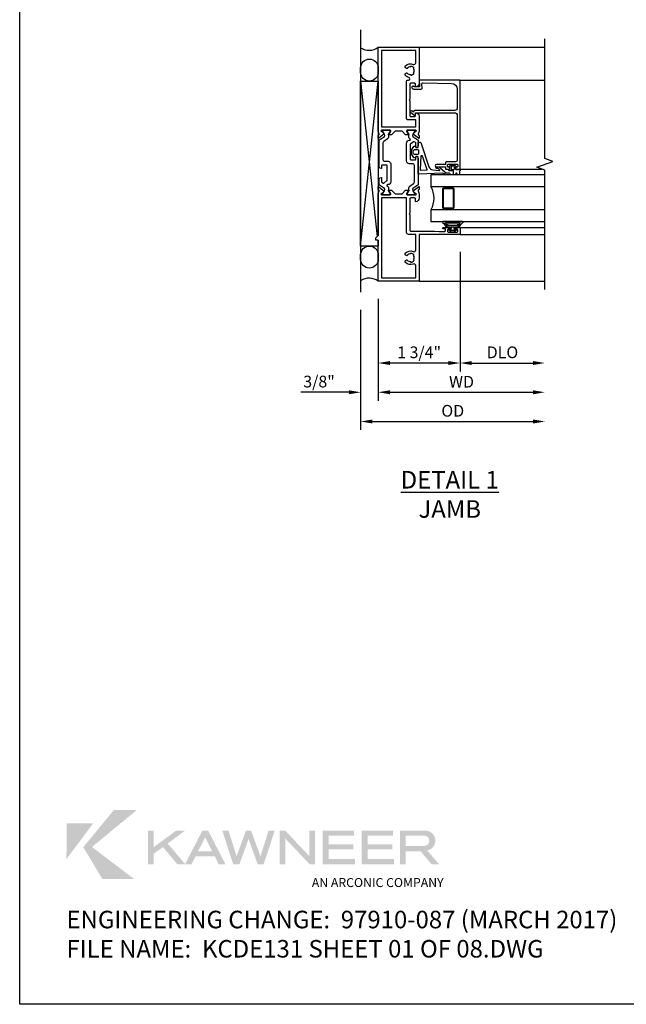
# Model space of a CAD drawing. Extents: x 0 to 116, y 0 to 70.
# Drawn here: x 0 to 13, y 0 to 21 of the extents above; entities that cross this region are included whole.
import ezdxf

# ---------------------------------------------------------------- set-up
doc = ezdxf.new("R2010")
doc.units = 0
doc.header["$MEASUREMENT"] = 0
doc.layers.get('0').update_dxf_attribs({"color": 4, "linetype": 'CONTINUOUS'})
doc.layers.get('Defpoints').update_dxf_attribs({"linetype": 'CONTINUOUS'})
for name, color, linetype in [('DIME', 2, 'CONTINUOUS'), ('FORMAT', 7, 'CONTINUOUS'), ('Kawneer Logo-English', 7, 'CONTINUOUS'), ('Text', 3, 'CONTINUOUS')]:
    doc.layers.add(name, color=color, linetype=linetype)
doc.styles.get("Standard").update_dxf_attribs({"font": 'arial.ttf'})
doc.dimstyles.new('EXT_ON-OFF', dxfattribs={"dimscale": 2, "dimtxt": 0.125, "dimasz": 0.125, "dimexe": 0.09, "dimexo": 0.1875, "dimgap": 0.05, "dimtad": 3, "dimdec": 5, "dimzin": 3, "dimdsep": 46, "dimlunit": 5, "dimtxsty": 'Standard', "dimcen": 0, "dimse2": 1, "dimazin": 0, "dimtfac": 1, "dimtdec": 4, "dimtofl": 0, "dimtmove": 0, "dimatfit": 0, "dimfxl": 0, "dimfrac": 2, "dimtolj": 1, "dimtzin": 3, "dimarcsym": 0})
doc.dimstyles.new('EXT_ON-ON', dxfattribs={"dimscale": 2, "dimtxt": 0.125, "dimasz": 0.125, "dimexe": 0.09, "dimexo": 0.1875, "dimgap": 0.05, "dimtad": 3, "dimdec": 5, "dimzin": 3, "dimdsep": 46, "dimlunit": 5, "dimtxsty": 'Standard', "dimcen": 0, "dimazin": 0, "dimtfac": 1, "dimtdec": 4, "dimtofl": 0, "dimtmove": 0, "dimatfit": 0, "dimfxl": 0, "dimfrac": 2, "dimtolj": 1, "dimtzin": 3, "dimarcsym": 0})

# ---------------------------------------------------------------- blocks, each defined once
blk = doc.blocks.new('*D34')
at = {"layer": 'Defpoints', "color": 0}
for p in [(3.562, 0.82), (-0.375, -0.235), (3.562, -3)]:
    blk.add_point(p, dxfattribs=at)
at = {"layer": 'DIME', "color": 0, "lineweight": -2}
for p, q in [((-0.375, -0.61), (-0.375, -3.18)), ((-0.125, -3), (3.312, -3))]:
    blk.add_line(p, q, dxfattribs=at)
at = {"layer": 'DIME', "color": 0}
for points in [[(-0.125, -2.958), (-0.125, -3.042), (-0.375, -3)], [(3.312, -2.958), (3.312, -3.042), (3.562, -3)]]:
    blk.add_solid(points, dxfattribs=at)
at = {"layer": 'DIME', "color": 0, "insert": (1.594, -2.771), "char_height": 0.25, "attachment_point": 5}
blk.add_mtext('\\A1;{OD}', dxfattribs=at)
blk = doc.blocks.new('*D35')
at = {"layer": 'Defpoints', "color": 0}
for p in [(0, 0), (-0.375, -0.235), (-0.375, -2.375)]:
    blk.add_point(p, dxfattribs=at)
at = {"layer": 'DIME', "color": 0, "lineweight": -2}
for p, q in [((0, -0.375), (0, -2.555)), ((-0.375, -0.61), (-0.375, -2.555)), ((-0.625, -2.375), (-1.653, -2.375)), ((0.25, -2.375), (0.5, -2.375))]:
    blk.add_line(p, q, dxfattribs=at)
at = {"layer": 'DIME', "color": 0}
for points in [[(-0.625, -2.333), (-0.625, -2.417), (-0.375, -2.375)], [(0.25, -2.333), (0.25, -2.417), (0, -2.375)]]:
    blk.add_solid(points, dxfattribs=at)
at = {"layer": 'DIME', "color": 0, "insert": (-1.264, -2.146), "char_height": 0.25, "attachment_point": 5}
blk.add_mtext('\\A1;3/8"', dxfattribs=at)
blk = doc.blocks.new('*D36')
at = {"layer": 'Defpoints', "color": 0}
for p in [(3.562, 0.82), (0, 0), (3.562, -2.375)]:
    blk.add_point(p, dxfattribs=at)
at = {"layer": 'DIME', "color": 0, "lineweight": -2}
for p, q in [((0, -0.375), (0, -2.555)), ((0.25, -2.375), (3.312, -2.375))]:
    blk.add_line(p, q, dxfattribs=at)
at = {"layer": 'DIME', "color": 0}
for points in [[(0.25, -2.333), (0.25, -2.417), (0, -2.375)], [(3.312, -2.333), (3.312, -2.417), (3.562, -2.375)]]:
    blk.add_solid(points, dxfattribs=at)
at = {"layer": 'DIME', "color": 0, "insert": (1.781, -2.15), "char_height": 0.25, "attachment_point": 5}
blk.add_mtext('\\A1;WD', dxfattribs=at)
blk = doc.blocks.new('*D37')
at = {"layer": 'Defpoints', "color": 0}
for p in [(1.75, 1), (3.562, 0.82), (3.562, -1.75)]:
    blk.add_point(p, dxfattribs=at)
at = {"layer": 'DIME', "color": 0, "lineweight": -2}
for p, q in [((1.75, 0.625), (1.75, -1.93)), ((2, -1.75), (3.312, -1.75))]:
    blk.add_line(p, q, dxfattribs=at)
at = {"layer": 'DIME', "color": 0}
for points in [[(2, -1.708), (2, -1.792), (1.75, -1.75)], [(3.312, -1.708), (3.312, -1.792), (3.562, -1.75)]]:
    blk.add_solid(points, dxfattribs=at)
at = {"layer": 'DIME', "color": 0, "insert": (2.656, -1.521), "char_height": 0.25, "attachment_point": 5}
blk.add_mtext('\\A1;DLO', dxfattribs=at)
blk = doc.blocks.new('*D38')
at = {"layer": 'Defpoints', "color": 0}
for p in [(1.75, 1), (0, 0), (0, -1.75)]:
    blk.add_point(p, dxfattribs=at)
at = {"layer": 'DIME', "color": 0, "lineweight": -2}
for p, q in [((1.75, 0.625), (1.75, -1.93)), ((0, -0.375), (0, -1.93)), ((1.5, -1.75), (0.25, -1.75))]:
    blk.add_line(p, q, dxfattribs=at)
at = {"layer": 'DIME', "color": 0}
for points in [[(0.25, -1.708), (0.25, -1.792), (0, -1.75)], [(1.5, -1.708), (1.5, -1.792), (1.75, -1.75)]]:
    blk.add_solid(points, dxfattribs=at)
at = {"layer": 'DIME', "color": 0, "insert": (0.875, -1.521), "char_height": 0.25, "attachment_point": 5}
blk.add_mtext('\\A1;1 3/4"', dxfattribs=at)
blk = doc.blocks.new('B127206M')
at = {"linetype": 'Continuous'}
for points in [[(0.11, 0.126, -1), (0.11, 0.151, 0.209571), (0.205, 0.216, -0.735103), (0.223, 0.21), (0.223, -0.21, -0.735103), (0.205, -0.216, 0.214686), (0.11, -0.152, -1), (0.11, -0.127), (0.144, -0.127, 0.414214), (0.152, -0.119), (0.152, -0.099, -0.342048), (0.158, -0.103), (0.165, -0.139, 0.182531), (0.169, -0.143, -0.026719), (0.187, -0.154, 0.618084), (0.199, -0.148), (0.199, 0.148, 0.618084), (0.187, 0.154, -0.026719), (0.169, 0.143, 0.182531), (0.165, 0.139), (0.158, 0.102, -0.342048), (0.152, 0.098), (0.152, 0.118, 0.414214), (0.144, 0.126)], [(0.11, -0.058, 0.414199), (0.105, -0.053), (0.07, -0.063, -0.182673), (0.066, -0.062, 0.939216), (0.057, -0.07, -0.182676), (0.059, -0.074), (0.059, -0.077, -0.707627), (0.048, -0.081), (0.019, -0.045, -0.632936), (0.023, -0.037), (0.037, -0.035), (0.042, -0.04, 0.284878), (0.047, -0.041), (0.094, -0.027, -0.414214), (0.1, -0.03, 0.864867), (0.11, -0.029), (0.11, 0.028, 0.864867), (0.1, 0.03, -0.414214), (0.094, 0.026), (0.047, 0.04, 0.284878), (0.042, 0.039), (0.037, 0.034), (0.023, 0.036, -0.63283), (0.019, 0.044), (0.048, 0.08, -0.707627), (0.059, 0.076), (0.059, 0.074, -0.182676), (0.057, 0.07, 0.939216), (0.066, 0.061, -0.182673), (0.07, 0.063), (0.105, 0.052, 0.414199), (0.11, 0.057), (0.11, 0.126), (0.144, 0.126, -0.414214), (0.152, 0.118), (0.152, 0.098), (0.146, 0.098, 0.376825), (0.138, 0.09), (0.138, -0.091, 0.376825), (0.146, -0.099), (0.152, -0.099), (0.152, -0.119, -0.414214), (0.144, -0.127), (0.11, -0.127), (0.11, -0.058)], [(0.027, -0.007, -0.08332), (0.019, -0.04, -0.277723), (0.023, -0.037), (0.037, -0.035, 0.152083), (0.037, 0.034), (0.023, 0.036, -0.277975), (0.019, 0.039, -0.083334), (0.027, 0.007, 0.180823), (0.028, 0.003), (0.028, 0.003, -0.414214), (0.028, -0.004), (0.028, -0.004, 0.180823)]]:
    blk.add_lwpolyline(points, format="xyb", close=True, dxfattribs=at)
blk = doc.blocks.new('B423304')
blk.add_lwpolyline([(0.78, 0.233), (0.215, 0.233, 0.248401), (0.205, 0.228), (0.133, 0.121, -0.248401), (0.123, 0.116), (0.114, 0.116, -0.131652), (0.09, 0.123), (0.028, 0.159, 0.131652), (0.024, 0.16), (0.016, 0.16, 0.414214), (0, 0.144), (0, 0.01, 0.414214), (0.016, -0.006), (0.024, -0.006, 0.131652), (0.028, -0.005), (0.09, 0.031, -0.131652), (0.114, 0.038), (0.15, 0.038, 0.248401), (0.182, 0.055), (0.238, 0.137, -0.248401), (0.271, 0.154), (0.623, 0.154, -0.414214), (0.662, 0.115), (0.662, 0.045, 0.414214), (0.721, -0.014), (1.104, -0.014, 0.414214), (1.163, 0.045), (1.163, 0.052, -0.772211), (1.193, 0.06), (1.196, 0.055, 0.248401), (1.228, 0.038), (1.264, 0.038, -0.131652), (1.288, 0.031), (1.35, -0.005, 0.131652), (1.354, -0.006), (1.362, -0.006, 0.414214), (1.378, 0.01), (1.378, 0.144, 0.414214), (1.362, 0.16), (1.354, 0.16, 0.131652), (1.35, 0.159), (1.288, 0.123, -0.131652), (1.264, 0.116), (1.255, 0.116, -0.248401), (1.245, 0.121), (1.173, 0.228, 0.248401), (1.163, 0.233), (1.046, 0.233, 0.413812), (1.007, 0.194, 0.414615), (1.017, 0.183), (1.1, 0.183, -0.248401), (1.113, 0.176), (1.13, 0.151, -0.335566), (1.129, 0.132), (1.077, 0.071, -0.221695), (1.065, 0.065), (0.761, 0.065, -0.414214), (0.745, 0.081), (0.745, 0.168, -0.414214), (0.761, 0.183), (0.808, 0.183, 0.414418), (0.819, 0.194, 0.414009)], format="xyb", close=True)
blk = doc.blocks.new('B423001A')
for points in [[(4, 0.875), (3.226, 0.875, 0.398842), (3.152, 0.805, 0.426579), (3.16, 0.796), (3.211, 0.796, -0.414214), (3.231, 0.776), (3.231, 0.698, -0.414214), (3.211, 0.678), (2.891, 0.678), (2.876, 0.663), (2.861, 0.678), (2.542, 0.678, -0.414214), (2.522, 0.698), (2.522, 0.776, -0.414214), (2.542, 0.796), (2.593, 0.796, 0.426579), (2.601, 0.805, 0.398842), (2.526, 0.875), (2.208, 0.875), (2.143, 0.853, -0.315299), (2.13, 0.856), (2.119, 0.871, 0.226277), (2.109, 0.875), (2.061, 0.875, 0.630953), (2.055, 0.862), (2.145, 0.751, 0.771106), (2.159, 0.757, -0.270495), (2.162, 0.765), (2.203, 0.797), (2.203, 0.804, -1), (2.227, 0.804), (2.227, 0.62, -0.57735), (2.209, 0.61), (2.148, 0.645, -0.182676), (2.144, 0.65, 0.849635), (2.129, 0.647), (2.129, 0.587), (2.207, 0.509), (2.207, 0.366), (2.129, 0.288), (2.129, 0.228, 0.849635), (2.144, 0.225, -0.182676), (2.148, 0.23), (2.209, 0.265, -0.57735), (2.227, 0.255), (2.227, 0.071, -1), (2.203, 0.071), (2.203, 0.078), (2.162, 0.11, -0.270495), (2.159, 0.118, 0.771106), (2.145, 0.124), (2.055, 0.013, 0.630953), (2.061, 0), (2.109, 0, 0.226277), (2.119, 0.004), (2.13, 0.019, -0.315299), (2.143, 0.022), (2.208, 0), (4, 0)], [(3.444, 0.767), (3.453, 0.755, -0.315299), (3.547, 0.755), (3.556, 0.767, -0.221695), (3.597, 0.696), (3.582, 0.695, -0.257241), (3.55, 0.622, 0.377391), (3.547, 0.606), (3.559, 0.585, 0.267949), (3.569, 0.579), (3.596, 0.579, 0.198405), (3.604, 0.583, 0.313028), (3.634, 0.748, -0.545299), (3.671, 0.805), (3.93, 0.805), (3.93, 0.07), (2.297, 0.07), (2.297, 0.785, -0.414214), (2.317, 0.805), (2.432, 0.805, -0.414214), (2.452, 0.785), (2.452, 0.628, 0.414214), (2.472, 0.608), (3.281, 0.608, 0.414214), (3.301, 0.628), (3.301, 0.65, -0.89784), (3.356, 0.656, 0.144045), (3.396, 0.583, 0.198405), (3.404, 0.579), (3.431, 0.579, 0.267949), (3.441, 0.585), (3.453, 0.606, 0.377391), (3.45, 0.622, -0.257242), (3.418, 0.695), (3.403, 0.696, -0.221695)]]:
    blk.add_lwpolyline(points, format="xyb", close=True)
blk = doc.blocks.new('B423021A')
for points in [[(0.849, 0.804, -1), (0.873, 0.804), (0.873, 0.797), (0.913, 0.765, -0.270495), (0.916, 0.757, 0.771106), (0.93, 0.751), (1.02, 0.862, 0.630953), (1.014, 0.875), (0.966, 0.875, 0.226277), (0.957, 0.871), (0.945, 0.856, -0.315299), (0.932, 0.853), (0.867, 0.875), (0.774, 0.875, 0.398842), (0.7, 0.805, 0.426579), (0.708, 0.796), (0.759, 0.796, -0.414214), (0.779, 0.776), (0.779, 0.698, -0.414214), (0.759, 0.678), (0.453, 0.678), (0.438, 0.663), (0.423, 0.678), (0.09, 0.678, -0.414214), (0.07, 0.698), (0.07, 1.206), (0.062, 1.3), (0.062, 1.416, -0.414214), (0.083, 1.436), (0.116, 1.436), (0.116, 1.392, 1), (0.148, 1.392), (0.148, 1.513, 0.414214), (0.128, 1.533), (0.113, 1.533), (0.113, 1.503, -0.414214), (0.093, 1.483), (0.07, 1.483, -0.414214), (0.05, 1.503), (0.05, 1.683, -0.414214), (0.07, 1.703), (0.093, 1.703, -0.414214), (0.113, 1.683), (0.113, 1.653), (0.128, 1.653, 0.414214), (0.148, 1.673), (0.148, 1.75), (0, 1.75), (0, 0.875), (-1, 0.875), (-1, 0), (-0.125, 0), (-0.125, -0.05), (-0.075, -0.05), (-0.025, 0), (0.867, 0), (0.932, 0.022, -0.315299), (0.945, 0.019), (0.957, 0.004, 0.226277), (0.966, 0), (1.014, 0, 0.630953), (1.02, 0.013), (0.93, 0.124, 0.771106), (0.916, 0.118, -0.270495), (0.913, 0.11), (0.873, 0.078), (0.873, 0.071, -1), (0.849, 0.071), (0.849, 0.255, -0.57735), (0.867, 0.265), (0.927, 0.23, -0.182676), (0.931, 0.225, 0.849635), (0.947, 0.228), (0.947, 0.288), (0.869, 0.366), (0.869, 0.509), (0.947, 0.587), (0.947, 0.647, 0.849635), (0.931, 0.65, -0.182676), (0.927, 0.645), (0.867, 0.61, -0.57735), (0.849, 0.62)], [(0.779, 0.608), (0.779, 0.07), (-0.93, 0.07), (-0.93, 0.805), (-0.671, 0.805, -0.545299), (-0.634, 0.748, 0.313028), (-0.604, 0.583, 0.198405), (-0.596, 0.579), (-0.569, 0.579, 0.267949), (-0.559, 0.585), (-0.547, 0.606, 0.377391), (-0.55, 0.622, -0.257242), (-0.582, 0.695), (-0.597, 0.696, -0.221695), (-0.556, 0.767), (-0.547, 0.755, -0.315299), (-0.453, 0.755), (-0.444, 0.767, -0.221695), (-0.403, 0.696), (-0.418, 0.695, -0.257241), (-0.45, 0.622, 0.377391), (-0.453, 0.606), (-0.441, 0.585, 0.267949), (-0.431, 0.579), (-0.404, 0.579, 0.198405), (-0.396, 0.583, 0.313028), (-0.366, 0.748, -0.545299), (-0.329, 0.805), (0, 0.805), (0, 0.648, 0.414214), (0.04, 0.608)]]:
    blk.add_lwpolyline(points, format="xyb", close=True)
blk = doc.blocks.new('B423211')
for name, p in [('B423021A', (1, 0)), ('B423304', (1.849, 0.62)), ('B423001A', (1, 0))]:
    blk.add_blockref(name, p)
at = {"rotation": 180}
blk.add_blockref('B423304', (3.227, 0.255), dxfattribs=at)
blk = doc.blocks.new('B423511M')
for name, p in [('B423211', (0, 0)), ('B127206M', (1.05, 1.593))]:
    blk.add_blockref(name, p)
blk = doc.blocks.new('B127200M')
for points in [[(1.648, -0.896, -0.414214), (1.668, -0.916), (1.668, -0.935, -0.267949), (1.661, -0.947), (1.642, -0.958, 0.548619), (1.641, -0.985), (1.708, -1.032, 0.153915), (1.726, -1.037), (1.797, -1.037, 0.153915), (1.815, -1.032), (1.882, -0.985, 0.548619), (1.881, -0.958), (1.862, -0.947, -0.267949), (1.855, -0.935), (1.855, -0.916, -0.414214), (1.875, -0.896), (1.97, -0.896), (1.97, -0.851, 0.32198), (1.962, -0.839), (1.446, -0.665, -0.295691), (1.378, -0.58), (1.365, -0.443, -0.73659), (1.379, -0.437), (1.399, -0.46, -0.176327), (1.408, -0.486), (1.408, -0.496, 1), (1.448, -0.496), (1.448, -0.486, 0.176327), (1.429, -0.435), (1.332, -0.318, -0.176327), (1.313, -0.267), (1.313, -0.238, 1), (1.273, -0.238), (1.273, -0.267, 0.149454), (1.294, -0.334, -0.160625), (1.307, -0.382), (1.286, -0.875, 0.427052), (1.306, -0.896)], [(1.68, -0.828, 0.827198), (1.682, -0.808), (1.386, -0.708, 0.499181), (1.372, -0.718), (1.367, -0.833, 0.442617), (1.378, -0.844)], [(1.796, -0.89), (1.727, -0.89, 0.414214), (1.707, -0.91), (1.707, -0.962, 0.414214), (1.747, -1.002), (1.776, -1.002, 0.414214), (1.816, -0.962), (1.816, -0.91, 0.414214)]]:
    blk.add_lwpolyline(points, format="xyb", close=True)
blk = doc.blocks.new('B127207M')
for points in [[(-0.124, -0.077), (-0.115, -0.063, -0.267949), (-0.11, -0.06), (-0.064, -0.06, -0.645751), (-0.06, -0.07, 0.182676), (-0.061, -0.074), (-0.061, -0.077, 0.706342), (-0.051, -0.08), (-0.017, -0.039, 0.381032), (-0.018, -0.021, 0.022758), (-0.019, -0.02, -0.220264), (-0.022, -0.014), (-0.022, 0.014, -0.220264), (-0.019, 0.02, 0.022758), (-0.018, 0.021, 0.381031), (-0.017, 0.039), (-0.051, 0.08, 0.707627), (-0.061, 0.077), (-0.061, 0.074, 0.182676), (-0.06, 0.07, -0.645751), (-0.064, 0.06), (-0.1, 0.06, -0.414214), (-0.114, 0.074), (-0.114, 0.122), (-0.108, 0.122, 0.414214), (-0.102, 0.128), (-0.102, 0.136, 0.414214), (-0.108, 0.142), (-0.114, 0.142), (-0.114, 0.156, 0.414214), (-0.12, 0.162), (-0.136, 0.162, 0.414214), (-0.142, 0.156), (-0.142, 0.142), (-0.204, 0.142, 1), (-0.204, 0.095), (-0.203, 0.095, -1), (-0.203, 0.065), (-0.204, 0.065, 1), (-0.204, 0.017), (-0.142, 0.017), (-0.142, -0.073, 0.767327)], [(-0.061, 0.035, -0.065874), (-0.056, 0.033), (-0.041, 0.024, -0.268552), (-0.039, 0.021), (-0.039, 0.021), (-0.039, -0.021), (-0.039, -0.021, -0.269734), (-0.041, -0.024), (-0.041, -0.024), (-0.056, -0.033, -0.066513), (-0.061, -0.035, -0.063456), (-0.066, -0.035), (-0.101, -0.035, -0.414214), (-0.114, -0.022), (-0.114, 0.022, -0.414214), (-0.101, 0.035), (-0.066, 0.035, -0.063458), (-0.061, 0.035, 1.292077)]]:
    blk.add_lwpolyline(points, format="xyb", close=True)
blk = doc.blocks.new('B423040')
blk.add_lwpolyline([(3.152, -0.884), (3.152, -0.974), (3.164, -0.986, -1), (3.129, -1.022), (3.111, -1.003, -0.198912), (3.102, -0.982), (3.102, -0.84, -0.440011), (3.134, -0.81), (3.207, -0.817, 0.445229), (3.24, -0.786), (3.229, -0.183, 0.409111), (3.104, -0.06), (2.709, -0.06, 0.414214), (2.649, -0.12), (2.649, -0.964, -0.414214), (2.619, -0.994), (2.615, -0.994), (2.64, -1.024, -1), (2.61, -1.05), (2.54, -0.967, -0.63707), (2.547, -0.954), (2.601, -0.954), (2.601, -0.12, 0.414214), (2.541, -0.06), (1.595, -0.06, 0.414214), (1.555, -0.1), (1.555, -0.284, -0.414214), (1.525, -0.314), (1.498, -0.314), (1.498, -0.507, -1), (1.448, -0.507), (1.448, -0.314), (1.398, -0.314), (1.398, -0.237, -0.414214), (1.418, -0.217), (1.437, -0.217), (1.437, -0.247, 0.414214), (1.458, -0.267), (1.48, -0.267, 0.414214), (1.5, -0.247), (1.5, -0.067, 0.414214), (1.48, -0.047), (1.458, -0.047, 0.414214), (1.437, -0.067), (1.437, -0.097), (1.418, -0.097, -0.414214), (1.398, -0.077), (1.398, 0), (3.281, 0, -0.414214), (3.301, -0.02), (3.301, -0.875), (3.174, -0.864, 0.440011)], format="xyb", close=True)
blk = doc.blocks.new('B423540M')
for name, p in [('B127207M', (1.5, -0.157)), ('B423040', (0, 0))]:
    blk.add_blockref(name, p)
blk = doc.blocks.new('S423GT09')
at = {"linetype": 'Continuous'}
blk.add_line((-1, -0.875), (-1, 1.812), dxfattribs=at)
for p, q in [((0, 0), (0, 1.812)), ((0.148, 0), (0.148, 1.812)), ((1.398, 0), (1.398, 1.749)), ((3.301, -0.02), (3.301, 1.812)), ((4, -0.875), (4, 1.812))]:
    blk.add_line(p, q)
blk.add_lwpolyline([(-1.18, 1.812), (1.375, 1.812), (1.437, 1.641), (1.562, 1.984), (1.625, 1.812), (4.18, 1.812)], dxfattribs=at)
for points in [[(0.523, 1.812), (0.523, -0.625), (0.273, -0.625), (0.273, 1.812)], [(1.273, 1.812), (1.273, -0.625), (1.023, -0.625), (1.023, 1.812)]]:
    blk.add_lwpolyline(points)
for points in [[(0.992, -0.344, -0.414214), (0.96, -0.375), (0.585, -0.375, -0.414214), (0.554, -0.344), (0.554, -0.156, -0.414214), (0.585, -0.125), (0.96, -0.125, -0.414214), (0.992, -0.156)], [(0.585, -0.359, -0.414214), (0.57, -0.344), (0.57, -0.156, -0.414214), (0.585, -0.141), (0.96, -0.141, -0.414214), (0.976, -0.156), (0.976, -0.344, -0.414214), (0.96, -0.359)]]:
    blk.add_lwpolyline(points, format="xyb", close=True)
blk.add_arc((0.773, -1.094), 0.531, 61.9248, 118.0752)
for name in ['B423540M', 'B127200M']:
    blk.add_blockref(name, (0, 0))
blk = doc.blocks.new('Kawneer Logo English')
at = {"layer": 'Kawneer Logo-English'}
for points in [[(0.2706, 0.0336), (0.2688, 0.035), (0.2633, 0.0391), (0.255, 0.0454), (0.2442, 0.0536), (0.2314, 0.0633), (0.2173, 0.0741), (0.202, 0.0857), (0.1863, 0.0976), (0.1706, 0.1096), (0.1553, 0.1211), (0.1411, 0.132), (0.1285, 0.1417), (0.1176, 0.15), (0.1094, 0.1563), (0.1041, 0.1604), (0.1023, 0.1619), (0.1044, 0.1637), (0.1101, 0.1683), (0.1189, 0.1757), (0.1304, 0.1851), (0.1439, 0.1963), (0.159, 0.2087), (0.1751, 0.2221), (0.1917, 0.2359), (0.2083, 0.2496), (0.2244, 0.2628), (0.2395, 0.2753), (0.253, 0.2864), (0.2644, 0.2959), (0.2731, 0.3031), (0.2788, 0.3078), (0.2808, 0.3095), (0.2799, 0.3095), (0.277, 0.3096), (0.2725, 0.3096), (0.2666, 0.3096), (0.2597, 0.3096), (0.252, 0.3096), (0.2438, 0.3096), (0.2352, 0.3096), (0.2267, 0.3096), (0.2184, 0.3095), (0.2106, 0.3095), (0.2037, 0.3095), (0.1979, 0.3095), (0.1933, 0.3095), (0.1904, 0.3095), (0.1894, 0.3095), (0.188, 0.3078), (0.1841, 0.303), (0.1781, 0.2958), (0.1702, 0.2862), (0.161, 0.2751), (0.1507, 0.2625), (0.1396, 0.2491), (0.1283, 0.2352), (0.1169, 0.2214), (0.1059, 0.208), (0.0955, 0.1955), (0.0863, 0.1843), (0.0785, 0.1748), (0.0724, 0.1675), (0.0686, 0.1627), (0.0672, 0.1612), (0.068, 0.1597), (0.0704, 0.1556), (0.0743, 0.1493), (0.0791, 0.1412), (0.0849, 0.1315), (0.0913, 0.1208), (0.0982, 0.1092), (0.1053, 0.0973), (0.1124, 0.0855), (0.1193, 0.0739), (0.1257, 0.0632), (0.1315, 0.0535), (0.1364, 0.0454), (0.1402, 0.0391), (0.1426, 0.035), (0.1435, 0.0336)], [(0.0002, 0.2564), (0, 0.1137), (0.0012, 0.1153), (0.0046, 0.1197), (0.0099, 0.1268), (0.0167, 0.136), (0.0248, 0.1468), (0.0339, 0.1588), (0.0435, 0.1717), (0.0535, 0.185), (0.0634, 0.1984), (0.073, 0.2112), (0.0821, 0.2234), (0.0902, 0.2342), (0.097, 0.2433), (0.1022, 0.2503), (0.1057, 0.2549), (0.1069, 0.2565)], [(0.8092, 0.2278), (0.7789, 0.1309), (0.7782, 0.1288), (0.7776, 0.127), (0.7771, 0.1253), (0.7767, 0.1238), (0.7764, 0.1249), (0.7761, 0.126), (0.7759, 0.1268), (0.7758, 0.1272), (0.7756, 0.128), (0.7751, 0.1292), (0.774, 0.1323), (0.7721, 0.1373), (0.7698, 0.1436), (0.7671, 0.1512), (0.764, 0.1596), (0.7606, 0.1686), (0.7573, 0.1779), (0.7539, 0.1872), (0.7506, 0.1962), (0.7475, 0.2046), (0.7448, 0.2122), (0.7424, 0.2185), (0.7406, 0.2235), (0.7395, 0.2266), (0.7391, 0.2278), (0.7191, 0.2278), (0.6843, 0.1336), (0.6832, 0.1306), (0.6824, 0.1282), (0.6817, 0.1261), (0.6812, 0.1241), (0.6809, 0.1251), (0.6805, 0.1262), (0.6802, 0.1273), (0.6799, 0.1287), (0.6795, 0.1298), (0.6785, 0.1329), (0.677, 0.1378), (0.675, 0.1442), (0.6726, 0.1516), (0.67, 0.16), (0.6672, 0.169), (0.6643, 0.1782), (0.6614, 0.1875), (0.6586, 0.1964), (0.656, 0.2047), (0.6536, 0.2123), (0.6516, 0.2186), (0.6501, 0.2235), (0.6491, 0.2266), (0.6488, 0.2278), (0.6238, 0.2278), (0.6676, 0.0927), (0.6923, 0.0927), (0.726, 0.1855), (0.727, 0.1883), (0.7278, 0.1906), (0.7285, 0.1928), (0.729, 0.1947), (0.7299, 0.1922), (0.7307, 0.1894), (0.7318, 0.1863), (0.7331, 0.1827), (0.7655, 0.0927), (0.7896, 0.0927), (0.8341, 0.2278), (0.8306, 0.2278)], [(0.9726, 0.2278), (0.9726, 0.1355), (0.973, 0.1265), (0.973, 0.1255), (0.9731, 0.1238), (0.9717, 0.1254), (0.9711, 0.1263), (0.9642, 0.1339), (0.8756, 0.2278), (0.853, 0.2278), (0.853, 0.0927), (0.8757, 0.0927), (0.8757, 0.1928), (0.8757, 0.1931), (0.8756, 0.194), (0.8755, 0.1953), (0.8754, 0.1968), (0.8756, 0.1965), (0.8757, 0.1963), (0.8765, 0.1955), (0.8782, 0.1936), (0.8798, 0.1918), (0.8805, 0.1909), (0.8816, 0.1898), (0.8845, 0.1867), (0.8892, 0.1819), (0.8952, 0.1756), (0.9021, 0.1681), (0.91, 0.1598), (0.9184, 0.151), (0.9272, 0.1418), (0.9358, 0.1326), (0.9442, 0.1237), (0.9521, 0.1154), (0.9591, 0.108), (0.965, 0.1017), (0.9696, 0.0969), (0.9726, 0.0938), (0.9736, 0.0927), (0.9952, 0.0927), (0.9952, 0.2278), (0.9927, 0.2278)], [(1.0494, 0.1526), (1.0512, 0.1526), (1.0549, 0.1526), (1.0602, 0.1526), (1.0668, 0.1526), (1.0744, 0.1526), (1.0827, 0.1526), (1.0915, 0.1526), (1.1006, 0.1526), (1.1095, 0.1526), (1.1182, 0.1526), (1.1262, 0.1526), (1.1334, 0.1526), (1.1396, 0.1526), (1.1442, 0.1526), (1.1472, 0.1526), (1.1482, 0.1526), (1.1482, 0.173), (1.1472, 0.173), (1.1442, 0.173), (1.1396, 0.173), (1.1335, 0.173), (1.1262, 0.173), (1.1182, 0.173), (1.1095, 0.173), (1.1006, 0.173), (1.0915, 0.173), (1.0827, 0.173), (1.0744, 0.173), (1.0668, 0.173), (1.0602, 0.173), (1.0549, 0.173), (1.0512, 0.173), (1.0494, 0.173), (1.0494, 0.1754), (1.0494, 0.1794), (1.0494, 0.1844), (1.0494, 0.1899), (1.0494, 0.1953), (1.0494, 0.2003), (1.0494, 0.2043), (1.0494, 0.2067), (1.0512, 0.2067), (1.055, 0.2067), (1.0605, 0.2067), (1.0672, 0.2067), (1.075, 0.2067), (1.0835, 0.2067), (1.0925, 0.2067), (1.1019, 0.2067), (1.1111, 0.2067), (1.12, 0.2067), (1.1283, 0.2067), (1.1356, 0.2067), (1.1419, 0.2067), (1.1466, 0.2067), (1.1497, 0.2067), (1.1508, 0.2067), (1.1508, 0.2278), (1.1483, 0.2278), (1.0259, 0.2278), (1.0259, 0.0927), (1.1556, 0.0927), (1.1556, 0.1137), (1.1545, 0.1137), (1.1512, 0.1137), (1.1462, 0.1137), (1.1397, 0.1137), (1.1319, 0.1137), (1.1232, 0.1137), (1.1139, 0.1137), (1.1043, 0.1137), (1.0945, 0.1137), (1.0851, 0.1137), (1.0761, 0.1137), (1.0679, 0.1137), (1.0609, 0.1137), (1.0552, 0.1137), (1.0513, 0.1137), (1.0494, 0.1137), (1.0494, 0.1164), (1.0494, 0.1209), (1.0494, 0.1267), (1.0494, 0.1331), (1.0494, 0.1395), (1.0494, 0.1453), (1.0494, 0.1499)], [(1.2056, 0.1526), (1.2075, 0.1526), (1.2112, 0.1526), (1.2165, 0.1526), (1.223, 0.1526), (1.2306, 0.1526), (1.239, 0.1526), (1.2478, 0.1526), (1.2568, 0.1526), (1.2658, 0.1526), (1.2744, 0.1526), (1.2826, 0.1526), (1.2897, 0.1526), (1.2958, 0.1526), (1.3005, 0.1526), (1.3035, 0.1526), (1.3045, 0.1526), (1.3045, 0.173), (1.3035, 0.173), (1.3005, 0.173), (1.2958, 0.173), (1.2897, 0.173), (1.2826, 0.173), (1.2744, 0.173), (1.2658, 0.173), (1.2568, 0.173), (1.2478, 0.173), (1.239, 0.173), (1.2306, 0.173), (1.223, 0.173), (1.2165, 0.173), (1.2112, 0.173), (1.2075, 0.173), (1.2056, 0.173), (1.2056, 0.1754), (1.2056, 0.1794), (1.2056, 0.1844), (1.2056, 0.1899), (1.2056, 0.1953), (1.2056, 0.2003), (1.2056, 0.2043), (1.2056, 0.2067), (1.2075, 0.2067), (1.2113, 0.2067), (1.2167, 0.2067), (1.2234, 0.2067), (1.2313, 0.2067), (1.2397, 0.2067), (1.2489, 0.2067), (1.2581, 0.2067), (1.2674, 0.2067), (1.2762, 0.2067), (1.2845, 0.2067), (1.2919, 0.2067), (1.2981, 0.2067), (1.3029, 0.2067), (1.306, 0.2067), (1.3071, 0.2067), (1.3071, 0.2278), (1.3046, 0.2278), (1.1822, 0.2278), (1.1822, 0.0927), (1.3119, 0.0927), (1.3119, 0.1137), (1.3107, 0.1137), (1.3075, 0.1137), (1.3024, 0.1137), (1.2959, 0.1137), (1.2882, 0.1137), (1.2795, 0.1137), (1.2702, 0.1137), (1.2605, 0.1137), (1.2508, 0.1137), (1.2413, 0.1137), (1.2324, 0.1137), (1.2242, 0.1137), (1.2172, 0.1137), (1.2115, 0.1137), (1.2076, 0.1137), (1.2056, 0.1137), (1.2056, 0.1164), (1.2056, 0.1209), (1.2056, 0.1267), (1.2056, 0.1331), (1.2056, 0.1395), (1.2056, 0.1453), (1.2056, 0.1499)]]:
    blk.add_hatch(color=256, dxfattribs=at).paths.add_polyline_path(points)
h = blk.add_hatch(color=256, dxfattribs=at)
h.paths.add_polyline_path([(0.527, 0.1446), (0.529, 0.1487), (0.5323, 0.1552), (0.5365, 0.1634), (0.541, 0.1723), (0.5453, 0.1808), (0.5491, 0.1882), (0.5516, 0.1932), (0.5526, 0.1952), (0.5528, 0.1958), (0.5534, 0.1971), (0.5542, 0.199), (0.555, 0.2013), (0.5555, 0.2001), (0.5561, 0.1989), (0.5567, 0.1975), (0.5575, 0.1959), (0.5583, 0.1943), (0.5606, 0.1896), (0.564, 0.1829), (0.568, 0.1749), (0.5724, 0.1662), (0.5766, 0.1578), (0.5803, 0.1503), (0.5831, 0.1446), (0.5791, 0.1446), (0.5725, 0.1446), (0.5642, 0.1446), (0.555, 0.1446), (0.5459, 0.1446), (0.5376, 0.1446), (0.5311, 0.1446)], flags=16)
h.paths.add_polyline_path([(0.5657, 0.2278), (0.5444, 0.2278), (0.4748, 0.0934), (0.473, 0.0956), (0.47, 0.0991), (0.4661, 0.1037), (0.4616, 0.1091), (0.4563, 0.1153), (0.4507, 0.122), (0.4448, 0.1291), (0.4387, 0.1362), (0.4327, 0.1433), (0.4269, 0.1502), (0.4215, 0.1567), (0.4165, 0.1626), (0.4123, 0.1675), (0.4089, 0.1715), (0.4065, 0.1744), (0.4053, 0.1758), (0.4067, 0.1769), (0.4094, 0.1789), (0.4132, 0.1817), (0.4179, 0.1852), (0.4232, 0.1891), (0.4291, 0.1935), (0.4353, 0.1982), (0.4416, 0.2029), (0.4479, 0.2076), (0.454, 0.2121), (0.4596, 0.2163), (0.4646, 0.22), (0.4689, 0.2232), (0.4721, 0.2256), (0.4743, 0.2272), (0.475, 0.2278), (0.4674, 0.2278), (0.4396, 0.2278), (0.4386, 0.227), (0.4359, 0.2251), (0.4318, 0.2221), (0.4264, 0.2181), (0.4201, 0.2133), (0.4129, 0.208), (0.4051, 0.2023), (0.397, 0.1963), (0.3889, 0.1904), (0.3809, 0.1845), (0.3733, 0.1788), (0.3663, 0.1737), (0.3602, 0.1691), (0.355, 0.1654), (0.3513, 0.1626), (0.3491, 0.161), (0.3491, 0.1631), (0.3491, 0.1663), (0.3491, 0.1703), (0.3491, 0.175), (0.3491, 0.1802), (0.3491, 0.1858), (0.3491, 0.1917), (0.3491, 0.1975), (0.3491, 0.2033), (0.3491, 0.2088), (0.3491, 0.214), (0.3491, 0.2185), (0.3491, 0.2223), (0.3491, 0.2252), (0.3491, 0.2271), (0.3491, 0.2278), (0.3258, 0.2278), (0.3258, 0.0927), (0.3487, 0.0927), (0.3487, 0.0944), (0.3487, 0.0988), (0.3487, 0.1052), (0.3487, 0.1126), (0.3487, 0.12), (0.3487, 0.1267), (0.3487, 0.1318), (0.3487, 0.1343), (0.3507, 0.1357), (0.3549, 0.1388), (0.3605, 0.1429), (0.3669, 0.1476), (0.3733, 0.1523), (0.3792, 0.1566), (0.3837, 0.1599), (0.3862, 0.1618), (0.3873, 0.1604), (0.3895, 0.1578), (0.3925, 0.1542), (0.3965, 0.1495), (0.4009, 0.1443), (0.4058, 0.1384), (0.4109, 0.1322), (0.4162, 0.126), (0.4216, 0.1196), (0.4266, 0.1137), (0.4313, 0.108), (0.4355, 0.1029), (0.4391, 0.0987), (0.4418, 0.0955), (0.4436, 0.0934), (0.4442, 0.0927), (0.4743, 0.0927), (0.4754, 0.0927), (0.5008, 0.0927), (0.5015, 0.094), (0.5032, 0.0973), (0.5055, 0.1021), (0.5083, 0.1077), (0.5111, 0.1135), (0.5137, 0.1186), (0.5157, 0.1226), (0.5167, 0.1248), (0.518, 0.1248), (0.5207, 0.1248), (0.5246, 0.1248), (0.5296, 0.1248), (0.5353, 0.1248), (0.5415, 0.1248), (0.5482, 0.1248), (0.5551, 0.1248), (0.562, 0.1248), (0.5688, 0.1248), (0.575, 0.1248), (0.5807, 0.1248), (0.5856, 0.1248), (0.5896, 0.1248), (0.5923, 0.1248), (0.5936, 0.1248), (0.5946, 0.1226), (0.5966, 0.1186), (0.5992, 0.1135), (0.602, 0.1077), (0.6048, 0.1021), (0.6071, 0.0973), (0.6088, 0.094), (0.6094, 0.0927), (0.6364, 0.0927), (0.5672, 0.2278)])
h = blk.add_hatch(color=256, dxfattribs=at)
h.paths.add_polyline_path([(1.3584, 0.1651), (1.3584, 0.168), (1.3584, 0.1729), (1.3584, 0.1792), (1.3584, 0.1862), (1.3584, 0.1931), (1.3584, 0.1995), (1.3584, 0.2044), (1.3584, 0.2072), (1.3599, 0.2072), (1.3627, 0.2072), (1.3664, 0.2072), (1.3711, 0.2072), (1.3764, 0.2072), (1.3823, 0.2072), (1.3883, 0.2072), (1.3946, 0.2072), (1.4008, 0.2072), (1.4067, 0.2072), (1.4123, 0.2072), (1.4173, 0.2072), (1.4214, 0.2072), (1.4245, 0.2072), (1.4266, 0.2072), (1.4273, 0.2072), (1.431, 0.2071), (1.4343, 0.2069), (1.4359, 0.2067), (1.4374, 0.2064), (1.4389, 0.2061), (1.4404, 0.2056), (1.4417, 0.2051), (1.443, 0.2045), (1.4442, 0.2037), (1.4454, 0.2029), (1.4466, 0.2018), (1.4476, 0.2007), (1.4486, 0.1993), (1.4495, 0.1978), (1.4504, 0.1961), (1.4511, 0.1945), (1.4516, 0.193), (1.452, 0.1914), (1.4522, 0.19), (1.4524, 0.1887), (1.4524, 0.1875), (1.4525, 0.1863), (1.4524, 0.1845), (1.4522, 0.1828), (1.4519, 0.181), (1.4514, 0.1794), (1.4508, 0.1779), (1.4501, 0.1765), (1.4493, 0.1751), (1.4483, 0.1737), (1.447, 0.1723), (1.4457, 0.1711), (1.4443, 0.17), (1.4428, 0.169), (1.4412, 0.1682), (1.4396, 0.1675), (1.4379, 0.1669), (1.4361, 0.1665), (1.4342, 0.166), (1.4324, 0.1657), (1.4304, 0.1655), (1.4285, 0.1654), (1.4244, 0.1652), (1.4202, 0.1651), (1.4177, 0.1651), (1.4111, 0.1651), (1.4018, 0.1651), (1.391, 0.1651), (1.38, 0.1651), (1.37, 0.1651), (1.3623, 0.1651)], flags=16)
h.paths.add_polyline_path([(1.4438, 0.1486), (1.4469, 0.1492), (1.4495, 0.1499), (1.4519, 0.1506), (1.454, 0.1515), (1.4559, 0.1522), (1.4576, 0.153), (1.4591, 0.154), (1.4606, 0.1549), (1.4621, 0.1558), (1.4634, 0.1569), (1.4647, 0.158), (1.4659, 0.1591), (1.467, 0.1602), (1.468, 0.1613), (1.4689, 0.1626), (1.4699, 0.1637), (1.4706, 0.1649), (1.4715, 0.1662), (1.4721, 0.1674), (1.4728, 0.1686), (1.4733, 0.1699), (1.4738, 0.1711), (1.4743, 0.1724), (1.4747, 0.1737), (1.4754, 0.1761), (1.4758, 0.1785), (1.4762, 0.1808), (1.4765, 0.1831), (1.4766, 0.1851), (1.4767, 0.1871), (1.4766, 0.1889), (1.4765, 0.1906), (1.4764, 0.1924), (1.4761, 0.1941), (1.4758, 0.1958), (1.4756, 0.1974), (1.4751, 0.199), (1.4746, 0.2006), (1.4742, 0.2021), (1.4735, 0.2036), (1.473, 0.2051), (1.4722, 0.2065), (1.4715, 0.2079), (1.4706, 0.2092), (1.4698, 0.2105), (1.4689, 0.2118), (1.4679, 0.213), (1.4669, 0.2141), (1.4658, 0.2154), (1.4647, 0.2164), (1.4635, 0.2174), (1.4622, 0.2184), (1.461, 0.2194), (1.4596, 0.2203), (1.4583, 0.2211), (1.4568, 0.222), (1.4554, 0.2227), (1.4538, 0.2234), (1.4523, 0.224), (1.4507, 0.2246), (1.4491, 0.2251), (1.4473, 0.2256), (1.4452, 0.2262), (1.4433, 0.2265), (1.4411, 0.2269), (1.4389, 0.2272), (1.4364, 0.2274), (1.4335, 0.2276), (1.43, 0.2277), (1.4261, 0.2278), (1.426, 0.2278), (1.3349, 0.2278), (1.3349, 0.0927), (1.3586, 0.0927), (1.3586, 0.0947), (1.3586, 0.1001), (1.3586, 0.108), (1.3586, 0.117), (1.3586, 0.1263), (1.3586, 0.1348), (1.3586, 0.1413), (1.3586, 0.1448), (1.3623, 0.1448), (1.3694, 0.1448), (1.3787, 0.1448), (1.389, 0.1448), (1.3993, 0.1448), (1.4082, 0.1448), (1.4147, 0.1448), (1.4177, 0.1448), (1.4201, 0.142), (1.4252, 0.136), (1.4323, 0.1276), (1.4403, 0.1181), (1.4482, 0.1087), (1.455, 0.1006), (1.4599, 0.0948), (1.4618, 0.0927), (1.4925, 0.0927), (1.4907, 0.0948), (1.4856, 0.1005), (1.4785, 0.1088), (1.4701, 0.1183), (1.4615, 0.1282), (1.4536, 0.1373), (1.4474, 0.1445)])
at = {"layer": 'Kawneer Logo-English', "insert": (1.5101, 0.0373), "char_height": 0.036, "attachment_point": 3}
blk.add_mtext_dynamic_manual_height_columns('{\\fArial TUR|b0|i0|c0|p34;\\T1.05;AN ARCONIC COMPANY}', width=0.61259, gutter_width=1, heights=[0], dxfattribs=at)
blk = doc.blocks.new('S423VJ10')
at = {"xscale": -1, "rotation": 270}
for name, p in [('S423GT09', (1.75, 1)), ('B423511M', (0, 0))]:
    blk.add_blockref(name, p, dxfattribs=at)
at = {"layer": 'DIME'}
for base, p1, p2, picture, middle in [((0, -1.75), (1.75, 1), (0, 0), '*D38', (0.875, -1.520651)), ((-0.375, -2.375), (0, 0), (-0.375, -0.235), '*D35', (-1.264222, -2.145651))]:
    dim = blk.add_linear_dim(base=base, p1=p1, p2=p2, angle=180, dimstyle='EXT_ON-ON', override={"dimpost": '"'}, dxfattribs=at)
    dim.commit()
    dim.dimension.update_dxf_attribs({"geometry": picture, "text_midpoint": middle})
for base, p1, text, picture, middle in [((3.5625, -1.75), (1.75, 1), 'DLO', '*D37', (2.65625, -1.520651)), ((3.5625, -3), (-0.375, -0.235), '{OD}', '*D34', (1.59375, -2.770651)), ((3.5625, -2.375), (0, 0), 'WD', '*D36', (1.78125, -2.15))]:
    dim = blk.add_linear_dim(base=base, p1=p1, p2=(3.5625, 0.82), angle=180, text=text, dimstyle='EXT_ON-OFF', override={"dimpost": '"'}, dxfattribs=at)
    dim.commit()
    dim.dimension.update_dxf_attribs({"geometry": picture, "text_midpoint": middle})

msp = doc.modelspace()

# ---------------------------------------------------------------- linework, layer by layer
for p, q in [((7.286512, 20.835521), (7.286512, 15.225521)), ((7.286512, 19.737087), (7.640068, 16.413583)), ((7.286512, 16.211998), (7.661512, 19.737087))]:
    msp.add_line(p, q)
for points in [[(7.661512, 20.022446), (7.661512, 19.924162, -0.997730969), (7.286512, 19.924162), (7.286512, 20.022446, -0.997730969)], [(7.661512, 16.024923), (7.661512, 15.926639, -0.997730969), (7.286512, 15.926639), (7.286512, 16.024923, -0.997730969)]]:
    msp.add_lwpolyline(points, format="xyb", close=True)
msp.add_lwpolyline([(7.661512, 16.335521), (7.661512, 16.211998), (7.286512, 16.211998), (7.286512, 19.737087), (7.661512, 19.737087), (7.661512, 16.435028)])
for centre, start, end in [((7.466064, 20.726177), 237.0155888, 306.3426343), ((7.466064, 15.194864), 53.6573657, 122.9844112)]:
    msp.add_arc(centre, 0.329808, start, end)
at = {"layer": 'FORMAT'}
msp.add_lwpolyline([(115.94825, 0), (0, 0), (0, 70.441377)], dxfattribs=at)

# ---------------------------------------------------------------- block references
msp.add_blockref('S423VJ10', (7.661512, 15.460521))
at = {"xscale": 5.337000000000001, "yscale": 5.337000000000001, "zscale": 5.337000000000001}
msp.add_blockref('Kawneer Logo English', (1, 2.5), dxfattribs=at)

# ---------------------------------------------------------------- texts
at = {"layer": 'Text', "insert": (9.190644, 11.402381), "char_height": 0.375, "width": 2.27097544, "attachment_point": 2}
msp.add_mtext('{\\LDETAIL 1} JAMB', dxfattribs=at)
at = {"layer": 'Text', "insert": (1, 2), "char_height": 0.375, "attachment_point": 1}
msp.add_mtext_dynamic_manual_height_columns('ENGINEERING CHANGE:  97910-087 (MARCH 2017)\\PFILE NAME:  KCDE131 SHEET 01 OF 08.DWG', width=13.12813725, gutter_width=1.25, heights=[0], dxfattribs=at)

doc.saveas('drawing.dxf')
